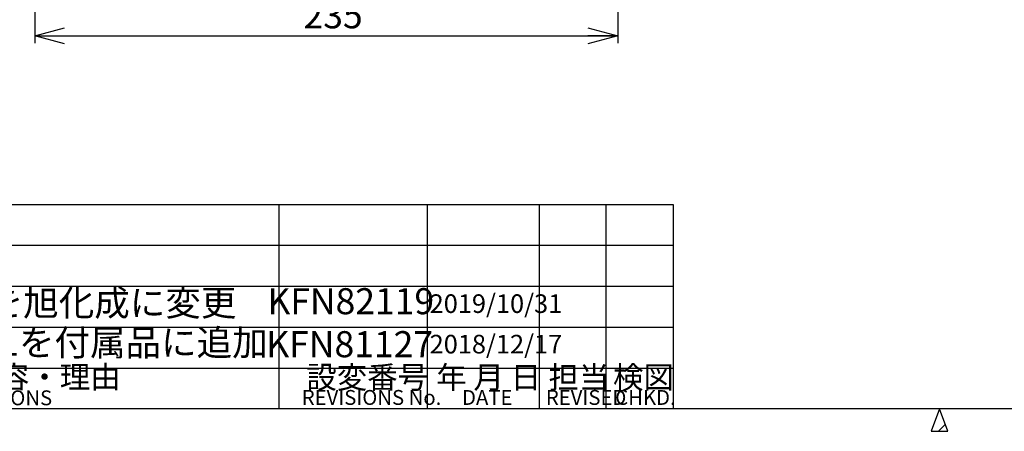
# Model space of a CAD drawing. Units: millimetres. Extents: x 7 to 826, y 14 to 580.
# Drawn here: x 78 to 210, y 17 to 72 of the extents above; entities that cross this region are included whole.
import ezdxf

# ---------------------------------------------------------------- set-up
doc = ezdxf.new("R2010")
doc.units = ezdxf.units.MM
for name, color, linetype in [('JISSEN', 179, 'Continuous'), ('SLD-0', 179, 'Continuous'), ('SUNPOU', 7, 'Continuous'), ('TEXT', 179, 'Continuous'), ('WAKU', 5, 'Continuous')]:
    doc.layers.add(name, color=color, linetype=linetype)
doc.styles.add('SLDTEXTSTYLE0', font='TXT', dxfattribs={"width": 0.7, "bigfont": 'bigfont'})
doc.styles.add('SLDTEXTSTYLE1', font='TXT', dxfattribs={"width": 0.62, "bigfont": 'bigfont'})
doc.styles.add('SLDTEXTSTYLE17', font='TXT', dxfattribs={"width": 0.594286, "bigfont": 'bigfont'})
doc.dimstyles.new('SLDDIMSTYLE0', dxfattribs={"dimtxt": 3.5, "dimasz": 4, "dimexe": 0, "dimexo": 0.0625, "dimgap": 0.875, "dimtad": 3, "dimlfac": 3, "dimrnd": 1e-09, "dimzin": 12, "dimdsep": 46, "dimtxsty": 'SLDTEXTSTYLE0', "dimblk1": 'OPEN30', "dimblk2": 'OPEN30', "dimsah": 1, "dimcen": 0.09, "dimadec": 0, "dimazin": 3, "dimtfac": 1, "dimtofl": 0, "dimtmove": 0, "dimatfit": 3, "dimldrblk": 'OPEN30', "dimfxl": 0, "dimfrac": 2, "dimtolj": 1, "dimtzin": 12, "dimarcsym": 0})

# ---------------------------------------------------------------- blocks, each defined once
blk = doc.blocks.new('_OPEN30')
at = {"color": 0, "linetype": 'ByBlock', "lineweight": -2}
for p, q in [((-1, 0.267949), (0, 0)), ((0, 0), (-1, -0.267949)), ((0, 0), (-1, 0))]:
    blk.add_line(p, q, dxfattribs=at)
blk = doc.blocks.new('_D')
at = {"layer": 'SLD-0'}
for p, q in [((79.54, 89.71), (79.54, 69.03)), ((157.87, 89.71), (157.87, 69.03)), ((79.54, 70.03), (157.87, 70.03))]:
    blk.add_line(p, q, dxfattribs=at)
at = {"layer": 'SLD-0', "xscale": 4, "yscale": 4, "rotation": 180}
blk.add_blockref('_OPEN30', (79.54, 70.03, 337.63), dxfattribs=at)
at = {"layer": 'SLD-0', "xscale": 4, "yscale": 4}
blk.add_blockref('_OPEN30', (157.87, 70.03, 337.63), dxfattribs=at)
at = {"layer": 'SLD-0', "insert": (115.65, 74.54), "char_height": 3.5, "attachment_point": 1, "style": 'SLDTEXTSTYLE0'}
blk.add_mtext('235', dxfattribs=at)

msp = doc.modelspace()

# ---------------------------------------------------------------- hatches: boundary and pattern name
at = {"layer": 'WAKU'}
h = msp.add_hatch(dxfattribs=at)
h.set_pattern_fill('ANSI31', style=0)
h.paths.add_polyline_path([(202.25, 16.875), (201.125, 19.875), (200, 16.875)], flags=0)

# ---------------------------------------------------------------- linework, layer by layer
at = {"layer": 'JISSEN', "color": 7}
for p, q in [((112.3332, 47.375), (112.3332, 19.875)), ((132.3332, 19.875), (132.3332, 47.375)), ((147.3332, 47.375), (147.3332, 19.875)), ((156.3332, 19.875), (156.3332, 47.375)), ((165.3332, 47.375), (165.3332, 19.875))]:
    msp.add_line(p, q, dxfattribs=at)
at = {"layer": 'SUNPOU', "color": 7}
for p, q in [((19.125, 47.375), (165.3332, 47.375)), ((19.125, 41.875), (165.3332, 41.875)), ((19.125, 36.375), (165.3332, 36.375)), ((19.125, 30.875), (165.3332, 30.875)), ((19.125, 25.375), (165.3332, 25.375))]:
    msp.add_line(p, q, dxfattribs=at)
at = {"layer": 'WAKU', "color": 7}
for p, q in [((820.125, 19.875), (19.125, 19.875)), ((201.125, 19.875), (200, 16.875)), ((202.25, 16.875), (201.125, 19.875)), ((200, 16.875), (202.25, 16.875))]:
    msp.add_line(p, q, dxfattribs=at)

# ---------------------------------------------------------------- texts
at = {"layer": 'SUNPOU', "color": 7, "style": 'SLDTEXTSTYLE0'}
for s, insert, char_height, attachment_point in [('標準カップを旭化成に変更', (49.3322, 35.8903), 3.5, 1), ('KFN82119', (121.9952, 36.1137), 3.5, 2), ('2019/10/31', (132.602, 35.2844), 2.5, 1), ('カップHTB11を付属品に追加', (48.3138, 30.542), 3.5, 1), ('KFN81127', (121.8504, 30.3376), 3.5, 2), ('2018/12/17\u3000', (132.602, 29.8416), 2.5, 1)]:
    msp.add_mtext(s, dxfattribs=dict(at, insert=insert, char_height=char_height, attachment_point=attachment_point))
at = {"layer": 'SUNPOU', "char_height": 2, "attachment_point": 1}
for s, insert, style in [('REVISIONS', (68.11, 22.3749), 'SLDTEXTSTYLE0'), ('REVISIONS No.', (115.4136, 22.426), 'SLDTEXTSTYLE0'), ('DATE', (136.9512, 22.426), 'SLDTEXTSTYLE0'), ('REVISED', (148.2219, 22.426), 'SLDTEXTSTYLE17'), ('CHKD.', (157.5393, 22.426), 'SLDTEXTSTYLE0')]:
    msp.add_mtext(s, dxfattribs=dict(at, insert=insert, style=style))
at = {"layer": 'TEXT', "color": 7, "char_height": 3, "attachment_point": 1}
for s, insert, style in [('変更内容・理由', (62.426, 25.6753), 'SLDTEXTSTYLE0'), ('設変番号', (116.022, 25.6383), 'SLDTEXTSTYLE0'), ('年 月 日', (133.4873, 25.6383), 'SLDTEXTSTYLE1'), ('担当', (148.565, 25.6383), 'SLDTEXTSTYLE0'), ('検図', (157.2518, 25.6383), 'SLDTEXTSTYLE0')]:
    msp.add_mtext(s, dxfattribs=dict(at, insert=insert, style=style))

# ---------------------------------------------------------------- dimensions: what is measured, and where the dimension line sits
at = {"layer": 'SLD-0'}
dim = msp.add_linear_dim(base=(157.8716, 70.0255), p1=(79.5383, 90.7067), p2=(157.8716, 90.7067), dimstyle='SLDDIMSTYLE0', dxfattribs=at)
dim.commit()
dim.dimension.update_dxf_attribs({"geometry": '_D', "text_midpoint": (118.7049, 70.0255), "dimtype": 160})

doc.saveas('drawing.dxf')
